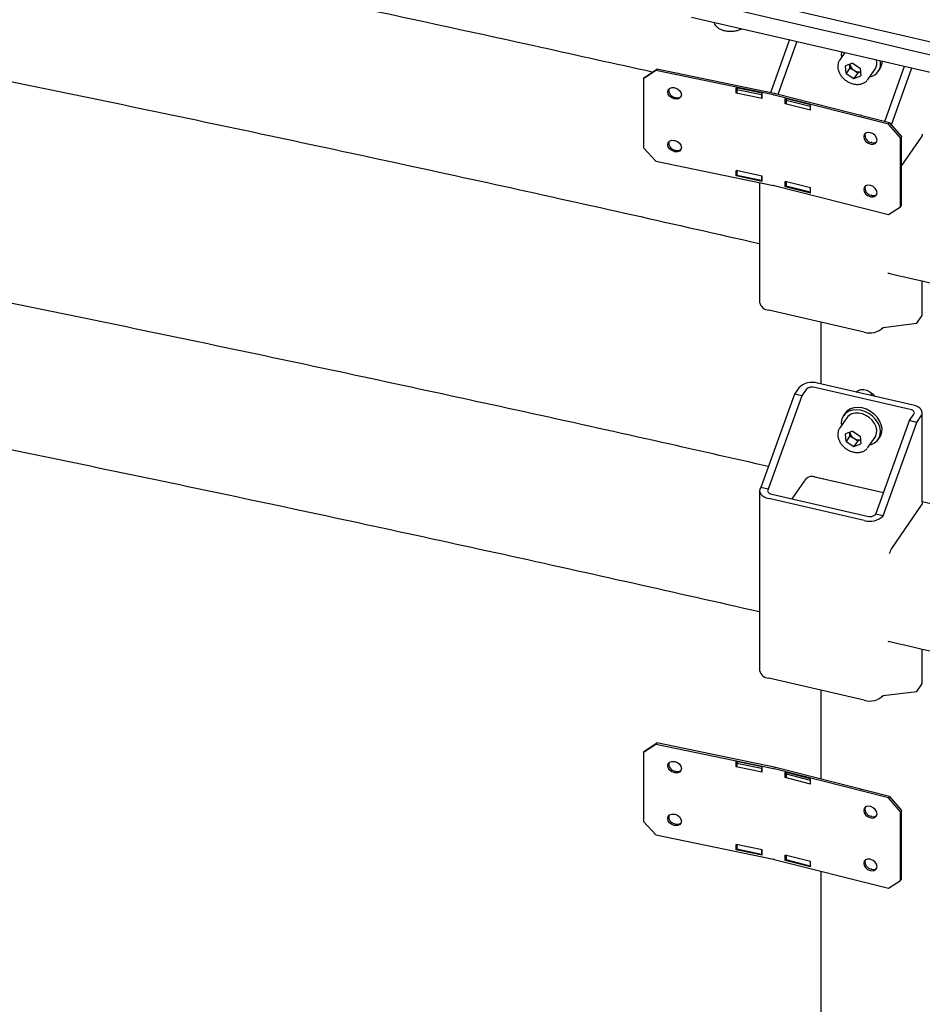
# Model space of a CAD drawing. Units: millimetres. Extents: x 0 to 1260, y 0 to 297.
# Drawn here: x 1092 to 1101, y 206 to 215 of the extents above; entities that cross this region are included whole.
import ezdxf

# ---------------------------------------------------------------- set-up
doc = ezdxf.new("R2010")
doc.units = ezdxf.units.MM
doc.linetypes.add('SLD-Сплошная', pattern=[0])
for name, color, linetype in [('ГОРИЗОНТАЛИ', 5, 'SLD-Сплошная'), ('ПАНЕЛИ', 7, 'SLD-Сплошная'), ('СТОЙКИ', 1, 'SLD-Сплошная'), ('ШАБЛОНЫ', 190, 'SLD-Сплошная')]:
    doc.layers.add(name, color=color, linetype=linetype)

msp = doc.modelspace()

# ---------------------------------------------------------------- linework, layer by layer
at = {"layer": 'ГОРИЗОНТАЛИ', "linetype": 'SLD-Сплошная', "lineweight": 25}
msp.add_line((1100.3123927, 210.4849225), (1099.6371646, 210.6403128), dxfattribs=at)
for points, knots in [([(1098.1208829, 214.4737117), (1097.76841, 214.552281), (1097.0074066, 214.7219154), (1095.8344392, 214.9774352), (1094.6027621, 215.2413528), (1093.368285, 215.5008774), (1092.1311506, 215.756147), (1090.891368, 216.0070964), (1089.6490261, 216.2537933), (1088.4040291, 216.4959781), (1087.3283228, 216.7017793), (1086.6666403, 216.8250862), (1086.4217073, 216.8707304)], [0, 0, 0, 0, 0.09129492, 0.197109472, 0.302923995, 0.408738489, 0.514552955, 0.620367393, 0.726181804, 0.831996188, 0.937810546, 1, 1, 1, 1]), ([(1086.363419, 215.4988947), (1086.5183389, 215.4700155), (1087.0890316, 215.3636309), (1088.0729616, 215.175247), (1089.3151675, 214.9337821), (1090.5546689, 214.6877191), (1091.7916223, 214.4374255), (1093.02593, 214.1828162), (1094.2575565, 213.9239187), (1095.4864728, 213.6607641), (1096.7125621, 213.3932566), (1097.9302232, 213.123099), (1098.737646, 212.9398589), (1099.138451, 212.8488984)], [0, 0, 0, 0, 0.035971866, 0.132512803, 0.229053716, 0.325594605, 0.422135468, 0.518676306, 0.615217118, 0.711757904, 0.808298663, 0.904839394, 1, 1, 1, 1]), ([(1099.2205373, 210.7350202), (1098.9102032, 210.8054215), (1098.1922822, 210.9682867), (1097.0633954, 211.2186087), (1095.8345016, 211.4868163), (1094.6027453, 211.7506159), (1093.3682894, 212.0101721), (1092.1311493, 212.2654333), (1090.8913683, 212.516385), (1089.649026, 212.7630812), (1088.4040291, 213.0052662), (1087.3283228, 213.2110673), (1086.6666402, 213.3343743), (1086.4217072, 213.3800185)], [0, 0, 0, 0, 0.073570963, 0.170197676, 0.266824363, 0.363451023, 0.460077657, 0.556704266, 0.653330848, 0.749957406, 0.84658394, 0.943210449, 1, 1, 1, 1]), ([(1100.3533238, 212.5693988), (1100.3600328, 212.5678551), (1100.7725998, 212.4729264), (1101.5883345, 212.2807373), (1102.8002356, 211.9925045), (1104.0087479, 211.6995527), (1105.2142766, 211.4025407), (1106.416656, 211.1013039), (1107.6158806, 210.7959066), (1108.8118768, 210.4863218), (1110.0046828, 210.1726599), (1111.1939593, 209.8545739), (1112.1215404, 209.6035589), (1112.651522, 209.4571744), (1112.7873868, 209.4196476)], [0, 0, 0, 0, 0.001595418, 0.098108888, 0.19462233, 0.291135743, 0.387649126, 0.484162479, 0.580675803, 0.677189095, 0.773702357, 0.870215588, 0.966728787, 1, 1, 1, 1]), ([(1086.3634189, 212.0081827), (1086.5183389, 211.9793036), (1087.0890315, 211.872919), (1088.0729615, 211.684535), (1089.3151674, 211.4430702), (1090.5546688, 211.1970071), (1091.7916222, 210.9467135), (1093.0259299, 210.6921043), (1094.2575564, 210.4332068), (1095.4864728, 210.1700521), (1096.7125621, 209.9025446), (1097.9302231, 209.632387), (1098.7376459, 209.449147), (1099.1384509, 209.3581865)], [0, 0, 0, 0, 0.035971866, 0.132512803, 0.229053716, 0.325594605, 0.422135468, 0.518676306, 0.615217118, 0.711757904, 0.808298663, 0.904839394, 1, 1, 1, 1]), ([(1113.28343, 207.2065528), (1113.1115063, 207.2540378), (1112.5445365, 207.4106341), (1111.5789304, 207.6719798), (1110.3867773, 207.9907101), (1109.1911298, 208.3050547), (1107.9922851, 208.6153096), (1106.7902164, 208.9213784), (1105.5849936, 209.2232838), (1104.3766246, 209.5209647), (1103.1652689, 209.8145775), (1101.9505424, 210.1034935), (1101.1220899, 210.29862), (1100.6977374, 210.3962444), (1100.6801994, 210.4002791)], [0, 0, 0, 0, 0.041533392, 0.136968763, 0.232404104, 0.327839414, 0.423274694, 0.518709944, 0.614145164, 0.709580356, 0.805015518, 0.900450653, 0.995885759, 1, 1, 1, 1]), ([(1100.3533237, 209.0786869), (1100.3600327, 209.0771432), (1100.7725997, 208.9822144), (1101.5883344, 208.7900253), (1102.8002355, 208.5017926), (1104.0087479, 208.2088408), (1105.2142765, 207.9118288), (1106.416656, 207.610592), (1107.6158805, 207.3051947), (1108.8118768, 206.9956099), (1110.0046828, 206.6819479), (1111.1939592, 206.363862), (1112.1215404, 206.1128469), (1112.6515219, 205.9664624), (1112.7873867, 205.9289357)], [0, 0, 0, 0, 0.001595418, 0.098108888, 0.19462233, 0.291135743, 0.387649126, 0.484162479, 0.580675803, 0.677189095, 0.773702357, 0.870215588, 0.966728787, 1, 1, 1, 1])]:
    msp.add_open_spline(points, degree=3, knots=knots, dxfattribs=at)
at = {"layer": 'ПАНЕЛИ', "linetype": 'SLD-Сплошная', "lineweight": 25}
for p, q in [((1098.1557117, 214.488703), (1098.0380542, 214.411003)), ((1098.0464964, 214.4245874), (1098.1641538, 214.5022874)), ((1098.1641538, 214.5022874), (1098.1557117, 214.488703)), ((1099.2685862, 214.2582191), (1098.1557117, 214.488703)), ((1099.2770283, 214.2718035), (1098.1641538, 214.5022874)), ((1098.0380542, 214.411003), (1098.0464964, 214.4245874)), ((1098.0380542, 214.411003), (1098.0380542, 213.7577704)), ((1098.3286681, 214.3273394), (1098.3357275, 214.3258773)), ((1099.1616826, 214.2752562), (1098.914602, 214.3264283)), ((1098.914602, 214.2753945), (1098.914602, 214.3264283)), ((1098.914602, 214.2753945), (1098.9212892, 214.286155)), ((1098.9257129, 214.3183848), (1098.9212892, 214.3112664)), ((1098.9212892, 214.3112664), (1099.156604, 214.2625311)), ((1098.9212892, 214.3112664), (1098.9212892, 214.2755428)), ((1098.9230441, 214.3140903), (1098.9230441, 214.3246798)), ((1098.3357275, 214.219727), (1098.3286681, 214.2211891)), ((1098.3371102, 214.2347735), (1098.3441696, 214.2333114)), ((1099.1616826, 214.2242224), (1098.914602, 214.2753945)), ((1099.156604, 214.2625311), (1099.1580797, 214.2649057)), ((1099.156604, 214.2625311), (1099.156604, 214.2268075)), ((1099.1616826, 214.2242224), (1099.1616826, 214.2752562)), ((1100.3597981, 213.9814337), (1099.277485, 214.2561711)), ((1100.3698611, 213.9946451), (1099.287548, 214.2693824)), ((1099.6217482, 214.163679), (1099.3814528, 214.2246762)), ((1099.3814528, 214.1736424), (1099.3814528, 214.2246762)), ((1099.3899783, 214.2115344), (1099.3882192, 214.209225)), ((1099.3882192, 214.209225), (1099.6170719, 214.1511324)), ((1099.3882192, 214.209225), (1099.3882192, 214.1735014)), ((1099.3915159, 214.2134709), (1099.3915159, 214.2221218)), ((1099.3814528, 214.1736424), (1099.3882192, 214.1825257)), ((1099.6217482, 214.1126452), (1099.3814528, 214.1736424)), ((1099.6170719, 214.1511324), (1099.6217482, 214.1572717)), ((1099.6170719, 214.1511324), (1099.6170719, 214.1154088)), ((1099.6217482, 214.1126452), (1099.6217482, 214.163679)), ((1100.103078, 214.062611), (1100.0927393, 214.0649905)), ((1100.3597981, 213.9814337), (1100.3698611, 213.9946451)), ((1100.4742245, 213.8503198), (1100.3597981, 213.9814337)), ((1100.3698611, 213.9946451), (1100.4842875, 213.8635312)), ((1098.328668, 213.8272081), (1098.3357275, 213.8257461)), ((1100.1915914, 213.8985886), (1100.1847258, 213.9003314)), ((1100.4842875, 213.8635312), (1100.4742245, 213.8503198)), ((1100.4742245, 213.1970872), (1100.4742245, 213.8503198)), ((1100.4842875, 213.2102985), (1100.4842875, 213.8635312)), ((1098.0380542, 213.7577704), (1098.1557116, 213.6313351)), ((1098.3371102, 213.7346423), (1098.3441696, 213.7331802)), ((1100.1847258, 213.7941811), (1100.1915914, 213.7924383)), ((1100.2016544, 213.8056497), (1100.1947888, 213.8073925)), ((1098.1557116, 213.6313351), (1099.2685862, 213.4008513)), ((1098.3357275, 213.7195958), (1098.328668, 213.7210578)), ((1099.1616825, 213.4893357), (1098.914602, 213.5405077)), ((1098.914602, 213.4894739), (1098.914602, 213.5405077)), ((1098.9212892, 213.5391228), (1098.9212892, 213.4947256)), ((1098.914602, 213.4894739), (1098.9212892, 213.5002345)), ((1099.1616825, 213.4383019), (1098.914602, 213.4894739)), ((1099.156604, 213.4459903), (1098.9212892, 213.4947256)), ((1099.156604, 213.4903875), (1099.156604, 213.4459903)), ((1099.1580797, 213.4483649), (1099.156604, 213.4459903)), ((1099.1611372, 213.4537477), (1099.1616825, 213.4536347)), ((1099.1616825, 213.4383019), (1099.1616825, 213.4893357)), ((1099.277485, 213.3988032), (1100.3597981, 213.1240659)), ((1099.6217482, 213.3777584), (1099.3814528, 213.4387557)), ((1099.3814528, 213.3877219), (1099.3814528, 213.4387557)), ((1099.3814528, 213.3877219), (1099.3882192, 213.3966052)), ((1099.6217482, 213.3267246), (1099.3814528, 213.3877219)), ((1099.3882192, 213.4370381), (1099.3882192, 213.3926842)), ((1099.6170719, 213.3345916), (1099.3882192, 213.3926842)), ((1099.6170719, 213.3789455), (1099.6170719, 213.3345916)), ((1099.6217482, 213.3267246), (1099.6217482, 213.3777584)), ((1100.1915914, 213.3984574), (1100.1847258, 213.4002002)), ((1099.6217482, 213.3407309), (1099.6170719, 213.3345916)), ((1100.1847258, 213.2940498), (1100.1915914, 213.2923071)), ((1100.2016544, 213.3055185), (1100.1947888, 213.3072612)), ((1100.3597981, 213.1240659), (1100.4742245, 213.1970872)), ((1100.4742245, 213.1970872), (1100.4842875, 213.2102985)), ((1098.1557115, 208.0992712), (1098.0380541, 208.0215712)), ((1098.0380541, 208.0215712), (1098.0464962, 208.0351557)), ((1098.0464962, 208.0351557), (1098.1641536, 208.1128556)), ((1098.1641536, 208.1128556), (1098.1557115, 208.0992712)), ((1099.2685861, 207.8687873), (1098.1557115, 208.0992712)), ((1099.2770282, 207.8823718), (1098.1641536, 208.1128556)), ((1098.0380541, 208.0215712), (1098.0380541, 207.3683386)), ((1098.3286679, 207.9379076), (1098.3357274, 207.9364455)), ((1099.1616824, 207.8858244), (1098.9146019, 207.9369965)), ((1098.9146019, 207.8859627), (1098.9146019, 207.9369965)), ((1098.923044, 207.9246585), (1098.923044, 207.9352481)), ((1098.33711, 207.8453417), (1098.3441695, 207.8438797)), ((1098.9146019, 207.8859627), (1098.9212891, 207.8967233)), ((1099.1616824, 207.8347906), (1098.9146019, 207.8859627)), ((1098.9257128, 207.928953), (1098.9212891, 207.9218347)), ((1098.9212891, 207.9218347), (1099.1566039, 207.8730994)), ((1098.9212891, 207.9218347), (1098.9212891, 207.886111)), ((1099.1566039, 207.8730994), (1099.1580796, 207.8754739)), ((1099.1566039, 207.8730994), (1099.1566039, 207.8373757)), ((1099.1616824, 207.8347906), (1099.1616824, 207.8858244)), ((1100.359798, 207.5920019), (1099.2774848, 207.8667393)), ((1100.369861, 207.6052133), (1099.2875479, 207.8799507)), ((1098.3357274, 207.8302952), (1098.3286679, 207.8317573)), ((1099.621748, 207.7742472), (1099.3814527, 207.8352444)), ((1099.3814527, 207.7842106), (1099.3814527, 207.8352444)), ((1099.3814527, 207.7842106), (1099.3882191, 207.793094)), ((1099.621748, 207.7232134), (1099.3814527, 207.7842106)), ((1099.3899781, 207.8221026), (1099.3882191, 207.8197933)), ((1099.3882191, 207.8197933), (1099.6170718, 207.7617007)), ((1099.3882191, 207.8197933), (1099.3882191, 207.7840696)), ((1099.3915157, 207.8240392), (1099.3915157, 207.83269)), ((1099.6170718, 207.7617007), (1099.621748, 207.7678399)), ((1099.6170718, 207.7617007), (1099.6170718, 207.725977)), ((1099.621748, 207.7232134), (1099.621748, 207.7742472)), ((1100.1030779, 207.6731792), (1100.0927391, 207.6755587)), ((1100.359798, 207.5920019), (1100.369861, 207.6052133)), ((1100.4742243, 207.460888), (1100.359798, 207.5920019)), ((1100.369861, 207.6052133), (1100.4842874, 207.4740994)), ((1100.1915913, 207.5091568), (1100.1847257, 207.5108996)), ((1100.4842874, 207.4740994), (1100.4742243, 207.460888)), ((1100.4842873, 206.8208668), (1100.4842874, 207.4740994)), ((1098.3286679, 207.4377763), (1098.3357274, 207.4363143)), ((1100.1847257, 207.4047493), (1100.1915913, 207.4030065)), ((1100.2016543, 207.4162179), (1100.1947887, 207.4179607)), ((1100.4742243, 206.8076554), (1100.4742243, 207.460888)), ((1098.0380541, 207.3683386), (1098.1557115, 207.2419033)), ((1098.3357274, 207.330164), (1098.3286679, 207.331626)), ((1098.33711, 207.3452105), (1098.3441695, 207.3437484)), ((1098.1557115, 207.2419033), (1099.268586, 207.0114195)), ((1099.1616824, 207.0999039), (1098.9146018, 207.151076)), ((1098.9146018, 207.1000422), (1098.9146018, 207.151076)), ((1098.9146018, 207.1000422), (1098.9212891, 207.1108027)), ((1099.1616824, 207.0488701), (1098.9146018, 207.1000422)), ((1098.9212891, 207.149691), (1098.9212891, 207.1052939)), ((1099.1566039, 207.0565586), (1098.9212891, 207.1052939)), ((1099.1566039, 207.1009557), (1099.1566039, 207.0565586)), ((1099.1616824, 207.0488701), (1099.1616824, 207.0999039)), ((1099.1580796, 207.0589331), (1099.1566039, 207.0565586)), ((1099.1611371, 207.0643159), (1099.1616824, 207.064203)), ((1099.2774848, 207.0093714), (1100.359798, 206.7346341)), ((1099.621748, 206.9883267), (1099.3814527, 207.0493239)), ((1099.3814527, 206.9982901), (1099.3814527, 207.0493239)), ((1099.3814527, 206.9982901), (1099.3882191, 207.0071735)), ((1099.3882191, 207.0476063), (1099.3882191, 207.0032525)), ((1099.6170718, 206.9451599), (1099.3882191, 207.0032525)), ((1100.1915912, 207.0090256), (1100.1847257, 207.0107684)), ((1099.621748, 206.9372929), (1099.3814527, 206.9982901)), ((1099.6170718, 206.9895137), (1099.6170718, 206.9451599)), ((1099.621748, 206.9512991), (1099.6170718, 206.9451599)), ((1099.621748, 206.9372929), (1099.621748, 206.9883267)), ((1100.2016543, 206.9160867), (1100.1947887, 206.9178295)), ((1100.1847257, 206.9046181), (1100.1915912, 206.9028753)), ((1100.4742243, 206.8076554), (1100.4842873, 206.8208668)), ((1100.359798, 206.7346341), (1100.4742243, 206.8076554))]:
    msp.add_line(p, q, dxfattribs=at)
at = {"layer": 'ПАНЕЛИ', "linetype": 'SLD-Сплошная', "lineweight": 25, "flags": 128}
for points in [[(1098.3286681, 214.2211891), (1098.3052548, 214.2300782), (1098.2854059, 214.2456943), (1098.2721434, 214.2656599), (1098.2674862, 214.2869354), (1098.2721434, 214.3062818), (1098.2854059, 214.3207539), (1098.3052548, 214.3281483), (1098.3286681, 214.3273394)], [(1098.3357275, 214.3258773), (1098.3591408, 214.3169882), (1098.3789896, 214.3013721), (1098.3922522, 214.2814065), (1098.3969094, 214.260131), (1098.3922522, 214.2407845), (1098.3789896, 214.2263125), (1098.3591408, 214.2189181), (1098.3357275, 214.219727)], [(1100.1014433, 214.062781), (1100.1017337, 214.0627797), (1100.104893, 214.0619053)], [(1098.328668, 213.7210578), (1098.3052548, 213.729947), (1098.2854059, 213.745563), (1098.2721434, 213.7655286), (1098.2674862, 213.7868042), (1098.2721434, 213.8061506), (1098.2854059, 213.8206226), (1098.3052548, 213.8280171), (1098.328668, 213.8272081)], [(1098.3357275, 213.8257461), (1098.3591408, 213.8168569), (1098.3789896, 213.8012408), (1098.3922522, 213.7812753), (1098.3969093, 213.7599997), (1098.3922522, 213.7406533), (1098.3789896, 213.7261812), (1098.3591408, 213.7187868), (1098.3357275, 213.7195958)], [(1100.1847258, 213.9003314), (1100.1619555, 213.9020714), (1100.1426517, 213.8954662), (1100.1297534, 213.8815216), (1100.1252241, 213.8623603), (1100.1297534, 213.8408996), (1100.1426517, 213.8204066), (1100.1619555, 213.8040013), (1100.1847258, 213.7941811)], [(1100.1915914, 213.7924383), (1100.2143617, 213.7906983), (1100.2336654, 213.7973035), (1100.2465638, 213.8112481), (1100.2510931, 213.8304094), (1100.2465638, 213.8518701), (1100.2336654, 213.8723631), (1100.2143617, 213.8887684), (1100.1915914, 213.8985886)], [(1100.1847258, 213.4002002), (1100.1619555, 213.4019401), (1100.1426517, 213.395335), (1100.1297534, 213.3813903), (1100.1252241, 213.3622291), (1100.1297534, 213.3407684), (1100.1426517, 213.3202754), (1100.1619555, 213.30387), (1100.1847258, 213.2940498)], [(1100.1915914, 213.2923071), (1100.2143617, 213.2905671), (1100.2336654, 213.2971722), (1100.2465638, 213.3111169), (1100.2510931, 213.3302781), (1100.2465638, 213.3517389), (1100.2336654, 213.3722318), (1100.2143617, 213.3886372), (1100.1915914, 213.3984574)], [(1098.3286679, 207.8317573), (1098.3052546, 207.8406464), (1098.2854058, 207.8562625), (1098.2721433, 207.8762281), (1098.2674861, 207.8975036), (1098.2721433, 207.9168501), (1098.2854058, 207.9313221), (1098.3052546, 207.9387165), (1098.3286679, 207.9379076)], [(1098.3357274, 207.9364455), (1098.3591407, 207.9275564), (1098.3789895, 207.9119403), (1098.392252, 207.8919747), (1098.3969092, 207.8706992), (1098.392252, 207.8513528), (1098.3789895, 207.8368807), (1098.3591406, 207.8294863), (1098.3357274, 207.8302952)], [(1100.1014431, 207.6733492), (1100.1017336, 207.6733479), (1100.1048929, 207.6724735)], [(1100.1847257, 207.5108996), (1100.1619554, 207.5126396), (1100.1426516, 207.5060345), (1100.1297533, 207.4920898), (1100.125224, 207.4729285), (1100.1297533, 207.4514678), (1100.1426516, 207.4309749), (1100.1619554, 207.4145695), (1100.1847257, 207.4047493)], [(1100.1915913, 207.4030065), (1100.2143616, 207.4012666), (1100.2336653, 207.4078717), (1100.2465637, 207.4218164), (1100.251093, 207.4409776), (1100.2465637, 207.4624383), (1100.2336653, 207.4829313), (1100.2143616, 207.4993367), (1100.1915913, 207.5091568)], [(1098.3286679, 207.331626), (1098.3052546, 207.3405152), (1098.2854058, 207.3561313), (1098.2721432, 207.3760969), (1098.2674861, 207.3973724), (1098.2721432, 207.4167188), (1098.2854058, 207.4311909), (1098.3052546, 207.4385853), (1098.3286679, 207.4377763)], [(1098.3357274, 207.4363143), (1098.3591406, 207.4274251), (1098.3789895, 207.4118091), (1098.392252, 207.3918435), (1098.3969092, 207.370568), (1098.392252, 207.3512215), (1098.3789895, 207.3367495), (1098.3591406, 207.329355), (1098.3357274, 207.330164)], [(1100.1847257, 207.0107684), (1100.1619553, 207.0125084), (1100.1426516, 207.0059032), (1100.1297533, 206.9919586), (1100.125224, 206.9727973), (1100.1297533, 206.9513366), (1100.1426516, 206.9308436), (1100.1619553, 206.9144383), (1100.1847257, 206.9046181)], [(1100.1915912, 206.9028753), (1100.2143616, 206.9011353), (1100.2336653, 206.9077405), (1100.2465636, 206.9216851), (1100.2510929, 206.9408464), (1100.2465636, 206.9623071), (1100.2336653, 206.9828001), (1100.2143616, 206.9992054), (1100.1915912, 207.0090256)]]:
    msp.add_lwpolyline(points, dxfattribs=at)
at = {"layer": 'ПАНЕЛИ', "linetype": 'SLD-Сплошная', "lineweight": 25}
for centre, radius, start, end in [((1098.3457253, 214.3026673), 0.0684382, 169.68393954, 262.76834908), ((1098.3583678, 214.2838134), 0.0524599, 254.29718621, 313.44814341), ((1099.2268775, 214.0566381), 0.2058507, 75.76819477, 78.31001313), ((1099.2277224, 214.0335047), 0.2433463, 75.76819476, 78.31001313), ((1100.2056233, 213.8755163), 0.06898, 165.60223488, 260.96329112), ((1098.3457252, 213.8025361), 0.0684382, 169.68393928, 262.76834911), ((1098.3583678, 213.7836822), 0.0524599, 254.2971862, 313.44814349), ((1100.217376, 213.8528411), 0.0497412, 251.57475636, 307.37510929), ((1099.2268775, 213.1992703), 0.2058507, 75.76819476, 78.31001313), ((1100.2056233, 213.3753851), 0.06898, 165.60223486, 260.96329113), ((1100.217376, 213.3527098), 0.0497412, 251.57475636, 307.37510933), ((1098.3457251, 207.9132355), 0.0684382, 169.68393913, 262.76834912), ((1098.3583676, 207.8943817), 0.0524599, 254.29718623, 313.44814318), ((1099.2268774, 207.6672063), 0.2058507, 75.76819477, 78.31001313), ((1099.2277223, 207.6440729), 0.2433463, 75.76819476, 78.31001313), ((1100.2056232, 207.4860845), 0.06898, 165.60223487, 260.96329112), ((1098.3457251, 207.4131043), 0.0684382, 169.68393913, 262.76834912), ((1100.2173758, 207.4634093), 0.0497412, 251.57475637, 307.37510917), ((1098.3583676, 207.3942504), 0.0524599, 254.2971862, 313.44814355), ((1099.2268774, 206.8098385), 0.2058507, 75.76819476, 78.31001313), ((1100.2056232, 206.9859533), 0.06898, 165.60223484, 260.96329113), ((1100.2173758, 206.963278), 0.0497412, 251.57475636, 307.37510929)]:
    msp.add_arc(centre, radius, start, end, dxfattribs=at)
for centre, major_axis, ratio, start_param, end_param in [((1098.6755235, 214.3167665), (1.9553309, -0.4053185), 0.029029009, 1.446874856, 1.44988786), ((1098.9257129, 214.2591856), (0.0147189, 0.0710065), 0.275779991, 0.514614912, 0.644553702), ((1099.1580797, 214.2057065), (0.0147189, 0.0710065), 0.275779991, 0.496945677, 0.644553702), ((1099.3899783, 214.1523352), (0.0178572, 0.0702835), 0.328725306, 0.405406978, 0.658001038), ((1099.8725344, 214.0412751), (1.9016162, -0.4831514), 0.029244046, 1.830820403, 1.833949906), ((1099.1580797, 213.5075641), (0.0147189, 0.0710065), 0.275779991, 3.786146356, 3.933754381), ((1098.6755234, 207.9273347), (1.9553309, -0.4053185), 0.029029009, 1.446874856, 1.44988786), ((1098.9257128, 207.8697538), (0.0147189, 0.0710065), 0.275779991, 0.514614912, 0.644553702), ((1099.1580796, 207.8162747), (0.0147189, 0.0710065), 0.275779991, 0.496945677, 0.644553702), ((1099.3899781, 207.7629034), (0.0178572, 0.0702835), 0.328725306, 0.405406978, 0.658001038), ((1099.8725343, 207.6518434), (1.9016162, -0.4831514), 0.029244046, 1.830820403, 1.833949906), ((1099.1580796, 207.1181323), (0.0147189, 0.0710065), 0.275779991, 3.786146356, 3.933754381)]:
    msp.add_ellipse(centre, major_axis=major_axis, ratio=ratio, start_param=start_param, end_param=end_param, dxfattribs=at)
at = {"layer": 'СТОЙКИ', "linetype": 'SLD-Сплошная', "lineweight": 25}
for p, q in [((1098.4932134, 214.9960065), (1101.0476909, 214.4080949)), ((1099.4212063, 214.7824294), (1099.2399151, 214.27949)), ((1099.4908739, 214.7663955), (1099.3096926, 214.2637612)), ((1099.9467298, 214.6614805), (1099.8978205, 214.5906588)), ((1100.017444, 214.5598366), (1099.9511257, 214.5346588)), ((1099.9578088, 214.4624141), (1099.9511257, 214.5346588)), ((1099.9948416, 214.5160384), (1099.9578088, 214.4624141)), ((1099.9948416, 214.5160384), (1099.9916944, 214.5500607)), ((1099.9948416, 214.5160384), (1100.0313423, 214.4925049)), ((1100.017444, 214.5598366), (1100.0904453, 214.5127697)), ((1100.0313423, 214.4925049), (1100.067843, 214.4689715)), ((1100.067843, 214.4689715), (1100.0935925, 214.4787474)), ((1100.0904453, 214.5127697), (1100.0971284, 214.440525)), ((1100.1652467, 214.4059747), (1100.2319058, 214.5024985)), ((1100.2627627, 214.4811888), (1100.2775759, 214.5026385)), ((1100.3234885, 214.0064164), (1100.5126649, 214.5312308)), ((1100.3874343, 213.9745091), (1100.5823325, 214.5151969)), ((1099.9578088, 214.4624141), (1100.0308101, 214.4153472)), ((1100.067843, 214.4689715), (1100.0308101, 214.4153472)), ((1100.0308101, 214.4153472), (1100.0971284, 214.440525)), ((1100.1652467, 214.4059747), (1100.1601758, 214.3992935)), ((1100.6704234, 213.8571667), (1100.4842875, 213.5876381)), ((1099.138451, 213.4278032), (1099.1384509, 212.2912323)), ((1100.6801995, 212.1820333), (1100.6801995, 212.492938)), ((1100.1307092, 212.0090575), (1099.2250308, 212.2174989)), ((1100.6287614, 212.0923104), (1100.6704233, 212.1526378)), ((1099.717474, 212.1041634), (1099.717474, 211.5183893)), ((1100.3093532, 212.0533954), (1100.6287614, 212.0923104)), ((1100.565845, 211.2765266), (1099.6601666, 211.484968)), ((1100.5936196, 211.3167449), (1099.6879412, 211.5251862)), ((1099.4676352, 211.420521), (1099.148227, 210.5344167)), ((1099.5373028, 211.4044871), (1099.2178946, 210.5183828)), ((1099.5092972, 211.4808484), (1099.4676352, 211.420521)), ((1099.5373028, 211.4044871), (1099.4676352, 211.420521)), ((1099.5789648, 211.4648144), (1099.5373028, 211.4044871)), ((1100.0641749, 211.4385963), (1100.0659748, 211.451292)), ((1100.2019436, 211.4303383), (1100.1879703, 211.4101048)), ((1099.9484358, 211.23923), (1099.9336226, 211.2177803)), ((1100.5590938, 211.1693225), (1100.6007558, 211.2296498)), ((1100.6287614, 211.1532885), (1100.6704233, 211.2136158)), ((1100.6801994, 210.3958503), (1100.6801995, 211.2430114)), ((1099.9644795, 211.1964706), (1099.8978204, 211.0999468)), ((1100.2396856, 210.2832181), (1100.5590938, 211.1693225)), ((1100.3093532, 210.2671842), (1100.6287614, 211.1532885)), ((1100.6287614, 211.1532885), (1100.5590938, 211.1693225)), ((1100.0174439, 211.0691247), (1099.9511257, 211.0439468)), ((1099.9578087, 210.9717021), (1099.9511257, 211.0439468)), ((1099.9948416, 211.0253264), (1099.9578087, 210.9717021)), ((1099.9948416, 211.0253264), (1099.9916943, 211.0593488)), ((1099.9948416, 211.0253264), (1100.0313422, 211.001793)), ((1100.0174439, 211.0691247), (1100.0904452, 211.0220578)), ((1100.0904452, 211.0220578), (1100.0971283, 210.9498131)), ((1099.9578087, 210.9717021), (1100.03081, 210.9246353)), ((1100.0678429, 210.9782596), (1100.03081, 210.9246353)), ((1100.03081, 210.9246353), (1100.0971283, 210.9498131)), ((1100.0313422, 211.001793), (1100.0678429, 210.9782596)), ((1100.0678429, 210.9782596), (1100.0935925, 210.9880354)), ((1100.1652467, 210.9152628), (1100.2319058, 211.0117866)), ((1100.2627627, 210.9904769), (1100.2775758, 211.0119266)), ((1100.1652467, 210.9152628), (1100.1601757, 210.9085815)), ((1099.4471469, 210.4267784), (1099.5789647, 210.6176533)), ((1099.6601666, 210.6378069), (1100.3133163, 210.4874849)), ((1099.7174739, 210.6246176), (1099.7174739, 210.6218312)), ((1099.1384509, 210.5050211), (1099.1384509, 208.8005204)), ((1099.2178946, 210.5183828), (1099.148227, 210.5344167)), ((1099.2528054, 210.4715059), (1100.1584838, 210.2630646)), ((1100.1307092, 210.2228463), (1099.2250308, 210.4312877)), ((1100.6704233, 210.3664548), (1100.3880479, 209.9575694)), ((1100.3093532, 210.2671842), (1100.2396856, 210.2832181)), ((1100.6801994, 208.6913214), (1100.6801994, 209.0022261)), ((1100.1307091, 208.5183456), (1099.2250307, 208.726787)), ((1099.7174739, 208.6134515), (1099.7174739, 207.7708171)), ((1100.3093531, 208.5626835), (1100.6287613, 208.6015985)), ((1100.6287613, 208.6015985), (1100.6704233, 208.6619258)), ((1099.7174739, 206.8976834), (1099.7174737, 197.7392632))]:
    msp.add_line(p, q, dxfattribs=at)
at = {"layer": 'СТОЙКИ', "linetype": 'SLD-Сплошная', "lineweight": 25, "flags": 128}
for points in [[(1099.9159644, 214.6685611), (1099.91254, 214.6436168), (1099.9142265, 214.614415)], [(1099.8978205, 214.5906588), (1099.8989848, 214.5923064), (1099.9004345, 214.5942578)], [(1100.6801995, 213.8865623), (1100.6779032, 213.8721162), (1100.6704234, 213.8571667)], [(1100.6704233, 212.1526378), (1100.6779032, 212.1675873), (1100.6801995, 212.1820333)], [(1100.0538897, 211.4409634), (1100.0723466, 211.4551055), (1100.097369, 211.4634824), (1100.1259083, 211.4642804), (1100.1556525, 211.4574348), (1100.1841918, 211.4435002), (1100.2092142, 211.4236055), (1100.2276711, 211.4009677)], [(1100.6704233, 211.2136158), (1100.6779032, 211.2285654), (1100.6801872, 211.24407), (1100.6771877, 211.259534), (1100.6690199, 211.274363), (1100.6559976, 211.2879872), (1100.6386213, 211.299883), (1100.6175589, 211.3095933), (1100.5936196, 211.3167449)], [(1100.1733019, 211.2362089), (1100.135018, 211.255721), (1100.0950123, 211.2681448), (1100.0551552, 211.2728994), (1100.0173106, 211.2697624), (1099.9832479, 211.2588806), (1099.9545599, 211.2407628), (1099.932588, 211.2162561), (1099.9183595, 211.1865065), (1099.9125399, 211.1529049), (1099.9142264, 211.1237031)], [(1100.188115, 211.2576586), (1100.1498312, 211.2771707), (1100.1098254, 211.2895945), (1100.0699684, 211.2943491), (1100.0321237, 211.2912121), (1099.998061, 211.2803304), (1099.969373, 211.2622125), (1099.9484358, 211.23923)], [(1100.2319058, 211.0117866), (1100.2382293, 211.0223715), (1100.2474482, 211.0499731), (1100.2486207, 211.0804942), (1100.2416836, 211.1122895), (1100.2270108, 211.1436448), (1100.2053934, 211.1728698), (1100.1779968, 211.198389), (1100.1462979, 211.2188265), (1100.1120057, 211.2330807), (1100.0769688, 211.240383), (1100.0430761, 211.2403398), (1100.0121547, 211.2329534)], [(1100.1816527, 210.939019), (1100.1966834, 210.942991), (1100.2282438, 210.9575763), (1100.2537231, 210.9790143), (1100.27193, 211.0063024), (1100.2820131, 211.0381648), (1100.283501, 211.0731116), (1100.2763241, 211.1095087), (1100.2608179, 211.1456542), (1100.2377076, 211.179858), (1100.2080737, 211.2105208), (1100.1733019, 211.2362089)], [(1100.2775758, 211.0119266), (1100.2867431, 211.0277521), (1100.2968262, 211.0596145), (1100.2983141, 211.0945613), (1100.2911372, 211.1309584), (1100.275631, 211.1671039), (1100.2525207, 211.2013077), (1100.2228868, 211.2319706), (1100.188115, 211.2576586)], [(1100.6007558, 211.2296498), (1100.6041557, 211.236445), (1100.6051939, 211.2434926), (1100.6038305, 211.2505217), (1100.6001178, 211.2572621), (1100.5941986, 211.263455), (1100.5863003, 211.2688622), (1100.5767265, 211.2732759), (1100.565845, 211.2765266)], [(1099.8978204, 211.0999468), (1099.8989847, 211.1015945), (1099.9004345, 211.1035459)], [(1099.148227, 210.5344167), (1099.1407472, 210.5194672), (1099.1384631, 210.5039625), (1099.1414627, 210.4884986), (1099.1496305, 210.4736695), (1099.1626528, 210.4600453), (1099.180029, 210.4481495), (1099.2010915, 210.4384393), (1099.2250308, 210.4312877)], [(1099.2178946, 210.5183828), (1099.2144947, 210.5115875), (1099.2134565, 210.50454), (1099.2148199, 210.4975109), (1099.2185325, 210.4907704), (1099.2244518, 210.4845776), (1099.2323501, 210.4791704), (1099.2419239, 210.4747567), (1099.2528054, 210.4715059)], [(1100.6801994, 210.3958503), (1100.6779032, 210.3814043), (1100.6704233, 210.3664548)], [(1100.6704233, 208.6619258), (1100.6779031, 208.6768753), (1100.6801994, 208.6913214)]]:
    msp.add_lwpolyline(points, dxfattribs=at)
at = {"layer": 'СТОЙКИ', "linetype": 'SLD-Сплошная', "lineweight": 25}
for centre, radius, start, end in [((1100.1585317, 214.5534224), 0.1258338, 280.58784071, 14.38385469), ((1100.1417748, 214.561313), 0.1076232, 326.87376366, 15.89738467), ((1100.1744475, 214.5722841), 0.1244426, 325.96767774, 3.78243814), ((1100.074833, 214.5648413), 0.0844038, 190.07593467, 238.98449468), ((1100.0781825, 214.5601053), 0.0822423, 235.28196818, 280.76269377), ((1099.2314295, 212.3127114), 0.0954272, 193.00773903, 266.15527558), ((1100.1826074, 212.1820126), 0.1805738, 253.29719459, 314.58011238), ((1099.636043, 211.3522311), 0.1805738, 73.29719459, 134.58011238), ((1099.6365765, 211.406352), 0.082079, 73.29719459, 134.58011238), ((1100.0456303, 211.1398159), 0.0989707, 109.76953114, 145.07952656), ((1100.074833, 211.0741294), 0.0844038, 190.07593467, 238.98449468), ((1100.0781824, 211.0693933), 0.0822423, 235.28196818, 280.76269378), ((1099.6365765, 210.559191), 0.082079, 73.29719459, 134.58011238), ((1100.1820739, 210.3416805), 0.082079, 253.29719459, 314.58011238), ((1100.1826074, 210.3958014), 0.1805738, 253.29719459, 314.58011238), ((1100.5356144, 209.8674967), 0.1728842, 148.60063192, 166.73053875), ((1099.2314294, 208.8219994), 0.0954272, 193.00773903, 266.15527558), ((1100.1826074, 208.6913007), 0.1805738, 253.29719459, 314.58011238)]:
    msp.add_arc(centre, radius, start, end, dxfattribs=at)
for points, knots in [([(1098.7047035, 214.9473321), (1098.7050119, 214.945171), (1098.7064037, 214.9354168), (1098.7164779, 214.9194534), (1098.7340571, 214.9006227), (1098.758508, 214.8847131), (1098.7882482, 214.8723622), (1098.8219278, 214.8643333), (1098.857614, 214.8610371), (1098.8937034, 214.8625091), (1098.9281197, 214.8690356), (1098.9540789, 214.8770975), (1098.9662537, 214.8843334), (1098.9696536, 214.886354)], [0, 0, 0, 0, 0.027146517, 0.122526532, 0.220970616, 0.324037921, 0.429715952, 0.535599055, 0.6411711, 0.74665951, 0.852413401, 0.958785463, 1, 1, 1, 1]), ([(1099.9014817, 214.593982), (1099.8983866, 214.5902402), (1099.8892464, 214.5791897), (1099.8813232, 214.5561215), (1099.8779116, 214.5269424), (1099.8821448, 214.4962944), (1099.8934435, 214.4657246), (1099.9114872, 214.4365432), (1099.9354187, 214.4102301), (1099.9640855, 214.3881125), (1099.996104, 214.3713073), (1100.0299782, 214.3606751), (1100.064077, 214.3568635), (1100.0968467, 214.3601156), (1100.1260945, 214.370764), (1100.1474296, 214.38417), (1100.1561217, 214.395626), (1100.1588989, 214.3992861)], [0, 0, 0, 0, 0.035491904, 0.104814015, 0.174056186, 0.244031983, 0.315020121, 0.386779798, 0.458949413, 0.531299708, 0.603794009, 0.676464987, 0.74933459, 0.822254052, 0.894807823, 0.966390785, 1, 1, 1, 1]), ([(1099.9014816, 211.1032701), (1099.8983866, 211.0995282), (1099.8892463, 211.0884778), (1099.8813231, 211.0654096), (1099.8779116, 211.0362305), (1099.8821447, 211.0055824), (1099.8934435, 210.9750127), (1099.9114872, 210.9458313), (1099.9354186, 210.9195182), (1099.9640855, 210.8974006), (1099.996104, 210.8805954), (1100.0299781, 210.8699632), (1100.0640769, 210.8661516), (1100.0968466, 210.8694037), (1100.1260944, 210.8800521), (1100.1474295, 210.8934581), (1100.1561217, 210.904914), (1100.1588988, 210.9085742)], [0, 0, 0, 0, 0.035491904, 0.104814015, 0.174056186, 0.244031983, 0.315020121, 0.386779798, 0.458949413, 0.531299708, 0.603794009, 0.676464987, 0.74933459, 0.822254052, 0.894807823, 0.966390785, 1, 1, 1, 1])]:
    msp.add_open_spline(points, degree=3, knots=knots, dxfattribs=at)
at = {"layer": 'ШАБЛОНЫ', "linetype": 'SLD-Сплошная', "lineweight": 25}
for centre, radius, start, end in [((1026.8786364, -104.9843945), 330.2891351, 74.503598446, 79.257258329), ((1026.7610774, -101.749487), 325.0432641, 74.503720006, 79.252030136), ((1026.7610774, -101.8719681), 325.0432641, 74.503720006, 79.252030136)]:
    msp.add_arc(centre, radius, start, end, dxfattribs=at)

doc.saveas('drawing.dxf')
